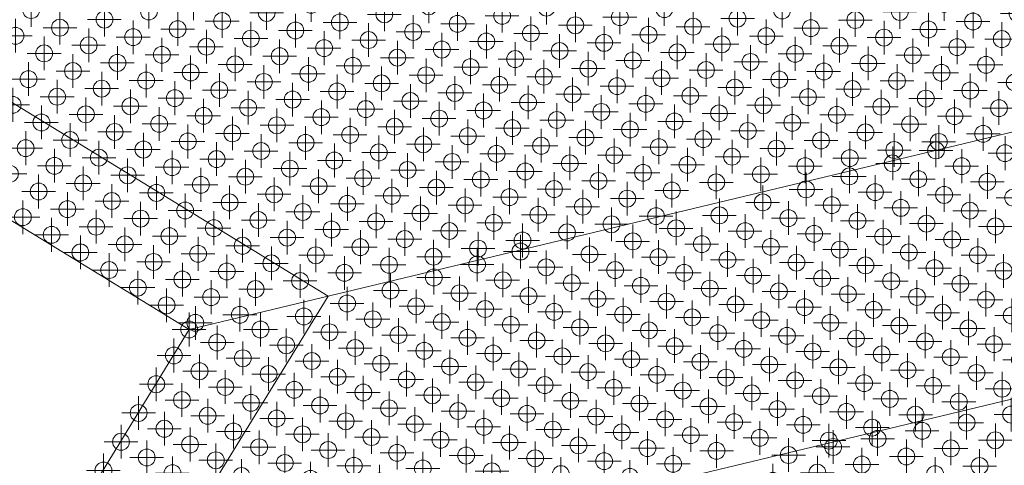
# Model space of a CAD drawing. Extents: x -45 to 83, y -656 to 60.
# Drawn here: x 8 to 22, y -8 to -2 of the extents above; entities that cross this region are included whole.
import ezdxf

# ---------------------------------------------------------------- set-up
doc = ezdxf.new("R2010")
doc.units = 0
doc.header["$PDMODE"] = 34
doc.header["$PDSIZE"] = 0.25
for name, color, linetype, lineweight in [('EagleView - Roof Model', 7, 'Continuous', 0), ('EagleView - TSRF Heat Map', 7, 'Continuous', 0), ('EagleView - Wall Model', 7, 'Continuous', 0)]:
    doc.layers.add(name, color=color, linetype=linetype, lineweight=lineweight)

msp = doc.modelspace()

# ---------------------------------------------------------------- linework, layer by layer
at = {"layer": 'EagleView - Roof Model', "linetype": 'Continuous', "true_color": 0x0000ff}
msp.add_polyline3d([(10.124013, -6.204003, 0), (39.03989, 0.738084, 10.513803)], close=True, dxfattribs=at)
at = {"layer": 'EagleView - Roof Model', "linetype": 'Continuous', "true_color": 0x000000}
for points in [[(0, 0, 0), (10.124013, -6.204003, 0)], [(7.277943, -10.848367, 0), (10.124013, -6.204003, 0)]]:
    msp.add_polyline3d(points, close=True, dxfattribs=at)
at = {"layer": 'EagleView - Roof Model', "linetype": 'Continuous', "true_color": 0xff0000}
msp.add_polyline3d([(36.193817, -3.90628, 10.513803), (7.277943, -10.848367, 0)], close=True, dxfattribs=at)
at = {"layer": 'EagleView - TSRF Heat Map', "linetype": 'Continuous', "true_color": 0xcfecff}
for p in [(10.187759, -1.368119, 2.078288), (9.872057, -3.797179, 0.960254), (10.216344, -6.106176, 0.065827)]:
    msp.add_point(p, dxfattribs=at)
at = {"layer": 'EagleView - TSRF Heat Map', "linetype": 'Continuous', "true_color": 0xd7efff}
for p in [(11.934057, -1.389243, 2.525502), (11.274069, -1.509305, 2.301895), (11.0404, -1.890618, 2.078288), (10.532045, -3.677116, 1.183861)]:
    msp.add_point(p, dxfattribs=at)
at = {"layer": 'EagleView - TSRF Heat Map', "linetype": 'Continuous', "true_color": 0xdcf2ff}
for p in [(13.680354, -1.410366, 2.972715), (13.446686, -1.791678, 2.749109), (12.085691, -3.055678, 1.854681), (11.425703, -3.175741, 1.631075), (11.852023, -3.43699, 1.631075), (11.192035, -3.557053, 1.407468), (11.384686, -4.199615, 1.183861), (11.151017, -4.580927, 0.960254), (11.343669, -5.223489, 0.736647)]:
    msp.add_point(p, dxfattribs=at)
at = {"layer": 'EagleView - TSRF Heat Map', "linetype": 'Continuous', "true_color": 0xf0faff}
for p in [(21.325531, -1.374797, 4.985176), (21.75185, -1.636046, 4.985176), (21.091864, -1.756108, 4.761569), (22.178171, -1.897295, 4.985176), (20.858194, -2.137421, 4.537963), (21.518183, -2.017358, 4.761569), (21.944504, -2.278606, 4.761569), (21.284513, -2.398671, 4.537963)]:
    msp.add_point(p, dxfattribs=at)
at = {"layer": 'EagleView - TSRF Heat Map', "linetype": 'Continuous', "true_color": 0xb9e0f9}
msp.add_point((7.781474, -1.467059, 1.407468), dxfattribs=at)
at = {"layer": 'EagleView - TSRF Heat Map', "linetype": 'Continuous', "true_color": 0xcceaff}
for p in [(9.527771, -1.488182, 1.854681), (9.486754, -2.512056, 1.407468)]:
    msp.add_point(p, dxfattribs=at)
at = {"layer": 'EagleView - TSRF Heat Map', "linetype": 'Continuous', "true_color": 0xdaf1ff}
for p in [(13.020366, -1.530429, 2.749109), (11.89304, -2.413116, 2.078288), (11.110001, -5.604801, 0.513041)]:
    msp.add_point(p, dxfattribs=at)
at = {"layer": 'EagleView - TSRF Heat Map', "linetype": 'Continuous', "true_color": 0xe0f4ff}
for p in [(14.766663, -1.551552, 3.196322), (14.532994, -1.932864, 2.972715), (14.299326, -2.314177, 2.749109), (14.065657, -2.695489, 2.525502), (13.364652, -3.839426, 1.854681), (12.704663, -3.959489, 1.631075), (13.130983, -4.220738, 1.631075), (12.470995, -4.340801, 1.407468), (13.749955, -5.124549, 1.407468), (12.429977, -5.364675, 0.960254)]:
    msp.add_point(p, dxfattribs=at)
at = {"layer": 'EagleView - TSRF Heat Map', "linetype": 'Continuous', "true_color": 0xe1f4ff}
for p in [(15.426651, -1.431489, 3.419929), (14.258308, -3.338051, 2.301895), (13.790972, -4.100676, 1.854681), (12.237326, -4.722114, 1.183861), (12.663647, -4.983363, 1.183861), (13.089966, -5.244612, 1.183861)]:
    msp.add_point(p, dxfattribs=at)
at = {"layer": 'EagleView - TSRF Heat Map', "linetype": 'Continuous', "true_color": 0xe3f5ff}
for p in [(17.172949, -1.452613, 3.867142), (15.852971, -1.692739, 3.419929), (16.51296, -1.572676, 3.643536), (16.93928, -1.833925, 3.643536), (17.599268, -1.713861, 3.867142), (16.279291, -1.953988, 3.419929), (15.619303, -2.074051, 3.196322), (16.705612, -2.215238, 3.419929), (16.045624, -2.3353, 3.196322), (15.385634, -2.455363, 2.972715), (15.151966, -2.836675, 2.749109), (14.491978, -2.956738, 2.525502), (14.918297, -3.217988, 2.525502), (14.87728, -4.241861, 2.078288), (13.557303, -4.481988, 1.631075), (17.049898, -4.524234, 2.525502), (13.983624, -4.743237, 1.631075), (15.069932, -4.884423, 1.854681), (14.409944, -5.004486, 1.631075)]:
    msp.add_point(p, dxfattribs=at)
at = {"layer": 'EagleView - TSRF Heat Map', "linetype": 'Continuous', "true_color": 0xe9f7ff}
for p in [(18.919247, -1.473736, 4.314356), (18.685577, -1.855048, 4.090749), (19.111897, -2.116298, 4.090749), (18.878229, -2.49761, 3.867142), (18.64456, -2.878922, 3.643536), (21.243498, -3.422544, 4.090749), (20.583508, -3.542607, 3.867142), (19.923521, -3.66267, 3.643536), (19.263533, -3.782733, 3.419929)]:
    msp.add_point(p, dxfattribs=at)
at = {"layer": 'EagleView - TSRF Heat Map', "linetype": 'Continuous', "true_color": 0xeff9ff}
for p in [(20.665543, -1.494859, 4.761569), (20.005554, -1.614922, 4.537963), (20.431873, -1.876172, 4.537963), (22.370823, -2.539856, 4.761569)]:
    msp.add_point(p, dxfattribs=at)
at = {"layer": 'EagleView - TSRF Heat Map', "linetype": 'Continuous', "true_color": 0xf1faff}
msp.add_point((22.41184, -1.515983, 5.208783), dxfattribs=at)
at = {"layer": 'EagleView - TSRF Heat Map', "linetype": 'Continuous', "true_color": 0xc6e7fd}
for p in [(8.867783, -1.608245, 1.631075), (9.597372, -5.202365, 0.289434)]:
    msp.add_point(p, dxfattribs=at)
at = {"layer": 'EagleView - TSRF Heat Map', "linetype": 'Continuous', "true_color": 0xd4eeff}
for p in [(10.614079, -1.629369, 2.078288), (10.573063, -2.653242, 1.631075), (10.339395, -3.034554, 1.407468)]:
    msp.add_point(p, dxfattribs=at)
at = {"layer": 'EagleView - TSRF Heat Map', "linetype": 'Continuous', "true_color": 0xd9f0ff}
msp.add_point((12.360376, -1.650492, 2.525502), dxfattribs=at)
at = {"layer": 'EagleView - TSRF Heat Map', "linetype": 'Continuous', "true_color": 0xdef3ff}
for p in [(14.106674, -1.671615, 2.972715), (13.639338, -2.43424, 2.525502), (13.405668, -2.815552, 2.301895), (12.74568, -2.935615, 2.078288), (11.811007, -4.460864, 1.183861), (11.577337, -4.842176, 0.960254)]:
    msp.add_point(p, dxfattribs=at)
at = {"layer": 'EagleView - TSRF Heat Map', "linetype": 'Continuous', "true_color": 0xe7f7ff}
for p in [(18.259258, -1.593799, 4.090749), (18.451908, -2.236361, 3.867142), (18.410892, -3.260235, 3.419929), (18.177223, -3.641547, 3.196322)]:
    msp.add_point(p, dxfattribs=at)
at = {"layer": 'EagleView - TSRF Heat Map', "linetype": 'Continuous', "true_color": 0xb8dff9}
for p in [(7.547805, -1.848371, 1.183861), (8.785748, -3.655993, 0.736647)]:
    msp.add_point(p, dxfattribs=at)
at = {"layer": 'EagleView - TSRF Heat Map', "linetype": 'Continuous', "true_color": 0xc0e3fb}
for p in [(8.207794, -1.728308, 1.407468), (9.212069, -3.917242, 0.736647)]:
    msp.add_point(p, dxfattribs=at)
at = {"layer": 'EagleView - TSRF Heat Map', "linetype": 'Continuous', "true_color": 0xceebff}
for p in [(9.954091, -1.749431, 1.854681), (9.913074, -2.773305, 1.407468), (9.83104, -4.821053, 0.513041)]:
    msp.add_point(p, dxfattribs=at)
at = {"layer": 'EagleView - TSRF Heat Map', "linetype": 'Continuous', "true_color": 0xd8f0ff}
for p in [(11.700388, -1.770555, 2.301895), (11.46672, -2.151867, 2.078288), (11.233051, -2.53318, 1.854681), (10.999383, -2.914492, 1.631075), (10.765715, -3.295804, 1.407468)]:
    msp.add_point(p, dxfattribs=at)
at = {"layer": 'EagleView - TSRF Heat Map', "linetype": 'Continuous', "true_color": 0xe1f5ff}
msp.add_point((15.192983, -1.812802, 3.196322), dxfattribs=at)
at = {"layer": 'EagleView - TSRF Heat Map', "linetype": 'Continuous', "true_color": 0xecf8ff}
for p in [(19.345566, -1.734986, 4.314356), (19.538218, -2.377546, 4.090749), (19.730869, -3.020108, 3.867142), (20.817177, -3.161295, 4.090749)]:
    msp.add_point(p, dxfattribs=at)
at = {"layer": 'EagleView - TSRF Heat Map', "linetype": 'Continuous', "true_color": 0xc9e8fe}
msp.add_point((8.634114, -1.989557, 1.407468), dxfattribs=at)
at = {"layer": 'EagleView - TSRF Heat Map', "linetype": 'Continuous', "true_color": 0xcdebff}
for p in [(9.294103, -1.869495, 1.631075), (9.720423, -2.130744, 1.631075), (9.679405, -3.154618, 1.183861), (10.023692, -5.463614, 0.289434), (10.124013, -6.204003)]:
    msp.add_point(p, dxfattribs=at)
at = {"layer": 'EagleView - TSRF Heat Map', "linetype": 'Continuous', "true_color": 0xdbf1ff}
for p in [(12.786697, -1.911741, 2.525502), (12.31936, -2.674366, 2.078288), (11.659371, -2.794429, 1.854681), (10.958366, -3.938365, 1.183861)]:
    msp.add_point(p, dxfattribs=at)
at = {"layer": 'EagleView - TSRF Heat Map', "linetype": 'Continuous', "true_color": 0xe6f6ff}
for p in [(18.025589, -1.975111, 3.867142), (18.218241, -2.617673, 3.643536), (15.770937, -3.740487, 2.525502), (16.430925, -3.620423, 2.749109), (17.517235, -3.76161, 2.972715), (18.603542, -3.902796, 3.196322)]:
    msp.add_point(p, dxfattribs=at)
at = {"layer": 'EagleView - TSRF Heat Map', "linetype": 'Continuous', "true_color": 0xedf9ff}
for p in [(19.771885, -1.996234, 4.314356), (19.964539, -2.638796, 4.090749), (20.390858, -2.900045, 4.090749), (22.137154, -2.921169, 4.537963), (21.477165, -3.041232, 4.314356)]:
    msp.add_point(p, dxfattribs=at)
at = {"layer": 'EagleView - TSRF Heat Map', "linetype": 'Continuous', "true_color": 0xc3e5fc}
for p in [(7.974125, -2.109621, 1.183861), (8.826765, -2.632119, 1.183861), (9.790024, -5.844927, 0.065827)]:
    msp.add_point(p, dxfattribs=at)
at = {"layer": 'EagleView - TSRF Heat Map', "linetype": 'Continuous', "true_color": 0xd2edff}
for p in [(10.380411, -2.010681, 1.854681), (10.25736, -5.082302, 0.513041)]:
    msp.add_point(p, dxfattribs=at)
at = {"layer": 'EagleView - TSRF Heat Map', "linetype": 'Continuous', "true_color": 0xd9f1ff}
for p in [(12.126709, -2.031804, 2.301895), (10.917349, -4.962239, 0.736647)]:
    msp.add_point(p, dxfattribs=at)
at = {"layer": 'EagleView - TSRF Heat Map', "linetype": 'Continuous', "true_color": 0xdff3ff}
for p in [(13.873006, -2.052927, 2.749109), (13.831989, -3.076801, 2.301895), (12.512012, -3.316927, 1.854681), (13.172, -3.196864, 2.078288), (13.59832, -3.458113, 2.078288), (12.938332, -3.578177, 1.854681), (12.044675, -4.079552, 1.407468), (12.003657, -5.103426, 0.960254)]:
    msp.add_point(p, dxfattribs=at)
at = {"layer": 'EagleView - TSRF Heat Map', "linetype": 'Continuous', "true_color": 0xe4f6ff}
for p in [(17.365601, -2.095174, 3.643536), (17.79192, -2.356423, 3.643536), (17.131931, -2.476486, 3.419929), (15.811954, -2.716612, 2.972715), (16.471943, -2.59655, 3.196322), (15.578286, -3.097925, 2.749109), (16.004606, -3.359174, 2.749109), (14.684629, -3.5993, 2.301895), (15.344618, -3.479237, 2.525502), (17.943554, -4.022859, 2.972715), (17.283566, -4.142922, 2.749109), (14.643612, -4.623174, 1.854681), (15.72992, -4.764359, 2.078288), (16.38991, -4.644297, 2.301895)]:
    msp.add_point(p, dxfattribs=at)
at = {"layer": 'EagleView - TSRF Heat Map', "linetype": 'Continuous', "true_color": 0xcae9fe}
msp.add_point((9.060434, -2.250807, 1.407468), dxfattribs=at)
at = {"layer": 'EagleView - TSRF Heat Map', "linetype": 'Continuous', "true_color": 0xd6efff}
for p in [(10.806731, -2.27193, 1.854681), (10.298377, -4.058429, 0.960254)]:
    msp.add_point(p, dxfattribs=at)
at = {"layer": 'EagleView - TSRF Heat Map', "linetype": 'Continuous', "true_color": 0xdbf2ff}
msp.add_point((12.553028, -2.293054, 2.301895), dxfattribs=at)
at = {"layer": 'EagleView - TSRF Heat Map', "linetype": 'Continuous', "true_color": 0xddf2ff}
for p in [(13.213017, -2.17299, 2.525502), (12.979349, -2.554303, 2.301895), (11.618355, -3.818303, 1.407468)]:
    msp.add_point(p, dxfattribs=at)
at = {"layer": 'EagleView - TSRF Heat Map', "linetype": 'Continuous', "true_color": 0xe2f5ff}
for p in [(14.959314, -2.194114, 2.972715), (14.725646, -2.575426, 2.749109), (14.02464, -3.719363, 2.078288), (14.45096, -3.980612, 2.078288), (14.217292, -4.361924, 1.854681), (12.897315, -4.60205, 1.407468), (13.323635, -4.8633, 1.407468)]:
    msp.add_point(p, dxfattribs=at)
at = {"layer": 'EagleView - TSRF Heat Map', "linetype": 'Continuous', "true_color": 0xeef9ff}
for p in [(20.198206, -2.257484, 4.314356), (20.624527, -2.518734, 4.314356), (21.710835, -2.659919, 4.537963), (21.050846, -2.779983, 4.314356)]:
    msp.add_point(p, dxfattribs=at)
at = {"layer": 'EagleView - TSRF Heat Map', "linetype": 'Continuous', "true_color": 0xc2e4fc}
for p in [(8.400446, -2.37087, 1.183861), (9.019417, -3.274681, 0.960254)]:
    msp.add_point(p, dxfattribs=at)
at = {"layer": 'EagleView - TSRF Heat Map', "linetype": 'Continuous', "true_color": 0xd0ecff}
msp.add_point((10.146743, -2.391993, 1.631075), dxfattribs=at)
at = {"layer": 'EagleView - TSRF Heat Map', "linetype": 'Continuous', "true_color": 0xbae0f9}
msp.add_point((7.740457, -2.490933, 0.960254), dxfattribs=at)
at = {"layer": 'EagleView - TSRF Heat Map', "linetype": 'Continuous', "true_color": 0xa4d3f2}
for p in [(7.506788, -2.872245, 0.736647), (7.933108, -3.133494, 0.736647)]:
    msp.add_point(p, dxfattribs=at)
at = {"layer": 'EagleView - TSRF Heat Map', "linetype": 'Continuous', "true_color": 0xb7def8}
for p in [(8.166777, -2.752182, 0.960254), (8.593097, -3.013432, 0.960254)]:
    msp.add_point(p, dxfattribs=at)
at = {"layer": 'EagleView - TSRF Heat Map', "linetype": 'Continuous', "true_color": 0xe5f6ff}
for p in [(16.898262, -2.857799, 3.196322), (17.558252, -2.737736, 3.419929), (16.238274, -2.977862, 2.972715), (17.984571, -2.998985, 3.419929), (17.324583, -3.119048, 3.196322), (16.664595, -3.23911, 2.972715), (17.750904, -3.380298, 3.196322), (17.090916, -3.50036, 2.972715), (15.110949, -3.860549, 2.301895), (16.857246, -3.881672, 2.749109), (16.197258, -4.001735, 2.525502), (15.53727, -4.121799, 2.301895), (16.623577, -4.262985, 2.525502), (15.963589, -4.383048, 2.301895), (15.3036, -4.503111, 2.078288)]:
    msp.add_point(p, dxfattribs=at)
at = {"layer": 'EagleView - TSRF Heat Map', "linetype": 'Continuous', "true_color": 0xebf8ff}
for p in [(19.304548, -2.758859, 3.867142), (20.157188, -3.281358, 3.867142), (21.903484, -3.302481, 4.314356), (19.4972, -3.401421, 3.643536)]:
    msp.add_point(p, dxfattribs=at)
at = {"layer": 'EagleView - TSRF Heat Map', "linetype": 'Continuous', "true_color": 0xc5e7fd}
msp.add_point((9.253086, -2.893368, 1.183861), dxfattribs=at)
at = {"layer": 'EagleView - TSRF Heat Map', "linetype": 'Continuous', "true_color": 0xeaf8ff}
msp.add_point((19.070881, -3.140171, 3.643536), dxfattribs=at)
at = {"layer": 'EagleView - TSRF Heat Map', "linetype": 'Continuous', "true_color": 0xabd7f5}
msp.add_point((8.359428, -3.394744, 0.736647), dxfattribs=at)
at = {"layer": 'EagleView - TSRF Heat Map', "linetype": 'Continuous', "true_color": 0xd1ecff}
msp.add_point((10.105726, -3.415867, 1.183861), dxfattribs=at)
at = {"layer": 'EagleView - TSRF Heat Map', "linetype": 'Continuous', "true_color": 0x91c8ec}
msp.add_point((7.69944, -3.514807, 0.513041), dxfattribs=at)
at = {"layer": 'EagleView - TSRF Heat Map', "linetype": 'Continuous', "true_color": 0xcbeaff}
for p in [(9.445737, -3.53593, 0.960254), (9.638389, -4.178492, 0.736647)]:
    msp.add_point(p, dxfattribs=at)
at = {"layer": 'EagleView - TSRF Heat Map', "linetype": 'Continuous', "true_color": 0xe8f7ff}
msp.add_point((18.837212, -3.521483, 3.419929), dxfattribs=at)
at = {"layer": 'EagleView - TSRF Heat Map', "linetype": 'Continuous', "true_color": 0x64addc}
for p in [(21.202599, -3.548234, 4.029205), (20.560038, -3.740886, 3.805598), (19.394978, -4.786178, 3.581991), (19.133728, -5.212498, 3.581991), (18.229918, -5.83147, 3.358385), (17.968668, -6.25779, 3.358385), (11.684238, -7.097996, 0.89871), (11.041677, -7.290648, 0.675103), (10.137866, -7.909619, 0.451496)]:
    msp.add_point(p, dxfattribs=at)
at = {"layer": 'EagleView - TSRF Heat Map', "linetype": 'Continuous', "true_color": 0x66aedd}
for p in [(22.226473, -3.589251, 4.476418), (21.965223, -4.015571, 4.476418), (21.322662, -4.208223, 4.252812), (21.703976, -4.441891, 4.476418), (21.061413, -4.634543, 4.252812), (22.085287, -4.67556, 4.700025), (20.418852, -4.827195, 4.029205), (18.872478, -5.638818, 3.581991), (18.611229, -6.065138, 3.581991), (16.302233, -6.409424, 2.687564), (13.731986, -7.18003, 1.793137)]:
    msp.add_point(p, dxfattribs=at)
at = {"layer": 'EagleView - TSRF Heat Map', "linetype": 'Continuous', "true_color": 0xdff4ff}
for p in [(12.278343, -3.69824, 1.631075), (11.769989, -5.484738, 0.736647)]:
    msp.add_point(p, dxfattribs=at)
at = {"layer": 'EagleView - TSRF Heat Map', "linetype": 'Continuous', "true_color": 0x72b6e1}
msp.add_point((7.465772, -3.896119, 0.289434), dxfattribs=at)
at = {"layer": 'EagleView - TSRF Heat Map', "linetype": 'Continuous', "true_color": 0x95caed}
msp.add_point((8.12576, -3.776056, 0.513041), dxfattribs=at)
at = {"layer": 'EagleView - TSRF Heat Map', "linetype": 'Continuous', "true_color": 0x65addc}
msp.add_point((21.583912, -3.781903, 4.252812), dxfattribs=at)
at = {"layer": 'EagleView - TSRF Heat Map', "linetype": 'Continuous', "true_color": 0xa5d4f3}
msp.add_point((8.55208, -4.037305, 0.513041), dxfattribs=at)
at = {"layer": 'EagleView - TSRF Heat Map', "linetype": 'Continuous', "true_color": 0x63acdc}
for p in [(19.917477, -3.933537, 3.581991), (17.587355, -6.024121, 3.134778), (14.635797, -6.561058, 2.016744), (13.993236, -6.75371, 1.793137), (12.708113, -7.139013, 1.345924)]:
    msp.add_point(p, dxfattribs=at)
at = {"layer": 'EagleView - TSRF Heat Map', "linetype": 'Continuous', "true_color": 0x65aedc}
for p in [(20.941349, -3.974555, 4.029205), (20.298788, -4.167206, 3.805598), (20.680099, -4.400875, 4.029205), (20.03754, -4.593526, 3.805598), (8.084743, -4.79993, 0.065827), (19.776291, -5.019846, 3.805598), (19.515041, -5.446166, 3.805598), (10.780427, -7.716967, 0.675103)]:
    msp.add_point(p, dxfattribs=at)
at = {"layer": 'EagleView - TSRF Heat Map', "linetype": 'Continuous', "true_color": 0x7ebde5}
msp.add_point((7.892092, -4.157368, 0.289434), dxfattribs=at)
at = {"layer": 'EagleView - TSRF Heat Map', "linetype": 'Continuous', "true_color": 0x62acdb}
for p in [(19.274916, -4.126189, 3.358385), (19.013666, -4.552509, 3.358385), (17.848604, -5.597801, 3.134778), (17.206043, -5.790452, 2.911171), (16.944794, -6.216772, 2.911171), (13.611923, -6.520041, 1.56953), (12.969362, -6.712693, 1.345924)]:
    msp.add_point(p, dxfattribs=at)
at = {"layer": 'EagleView - TSRF Heat Map', "linetype": 'Continuous', "true_color": 0xb1daf6}
msp.add_point((8.9784, -4.298554, 0.513041), dxfattribs=at)
at = {"layer": 'EagleView - TSRF Heat Map', "linetype": 'Continuous', "true_color": 0xd7f0ff}
for p in [(10.724697, -4.319678, 0.960254), (10.683681, -5.343552, 0.513041)]:
    msp.add_point(p, dxfattribs=at)
at = {"layer": 'EagleView - TSRF Heat Map', "linetype": 'Continuous', "true_color": 0x5faada}
for p in [(18.632353, -4.318841, 3.134778), (17.467293, -5.364132, 2.911171), (14.515734, -5.90107, 1.793137), (14.254484, -6.32739, 1.793137), (12.58805, -6.479024, 1.122317), (11.945488, -6.671676, 0.89871)]:
    msp.add_point(p, dxfattribs=at)
at = {"layer": 'EagleView - TSRF Heat Map', "linetype": 'Continuous', "true_color": 0x67afdd}
for p in [(22.346535, -4.24924, 4.700025), (21.442726, -4.868211, 4.476418), (21.824038, -5.10188, 4.700025), (21.181477, -5.294531, 4.476418), (20.538914, -5.487183, 4.252812), (21.56279, -5.5282, 4.700025), (19.896353, -5.679835, 4.029205), (20.920227, -5.720851, 4.476418), (19.253792, -5.872486, 3.805598), (19.635103, -6.106155, 4.029205), (18.992542, -6.298806, 3.805598), (17.326105, -6.45044, 3.134778), (18.349979, -6.491458, 3.581991), (15.017109, -6.794726, 2.240351), (14.374548, -6.987378, 2.016744), (11.422989, -7.524316, 0.89871), (9.876616, -8.335938, 0.451496)]:
    msp.add_point(p, dxfattribs=at)
at = {"layer": 'EagleView - TSRF Heat Map', "linetype": 'Continuous', "true_color": 0x89c3e9}
msp.add_point((8.318412, -4.418617, 0.289434), dxfattribs=at)
at = {"layer": 'EagleView - TSRF Heat Map', "linetype": 'Continuous', "true_color": 0xd1edff}
msp.add_point((10.064709, -4.439741, 0.736647), dxfattribs=at)
at = {"layer": 'EagleView - TSRF Heat Map', "linetype": 'Continuous', "true_color": 0x63addc}
for p in [(19.656227, -4.359858, 3.581991), (13.350674, -6.946362, 1.56953)]:
    msp.add_point(p, dxfattribs=at)
at = {"layer": 'EagleView - TSRF Heat Map', "linetype": 'Continuous', "true_color": 0x52a2d6}
for p in [(7.658423, -4.538681, 0.065827), (10.017802, -7.24963, 0.22789)]:
    msp.add_point(p, dxfattribs=at)
at = {"layer": 'EagleView - TSRF Heat Map', "linetype": 'Continuous', "true_color": 0xc1e4fb}
msp.add_point((9.40472, -4.559803, 0.513041), dxfattribs=at)
at = {"layer": 'EagleView - TSRF Heat Map', "linetype": 'Continuous', "true_color": 0x5da9d9}
msp.add_point((17.989792, -4.511492, 2.911171), dxfattribs=at)
at = {"layer": 'EagleView - TSRF Heat Map', "linetype": 'Continuous', "true_color": 0x9acdef}
msp.add_point((8.744732, -4.679867, 0.289434), dxfattribs=at)
at = {"layer": 'EagleView - TSRF Heat Map', "linetype": 'Continuous', "true_color": 0xd5efff}
msp.add_point((10.491029, -4.70099, 0.736647), dxfattribs=at)
at = {"layer": 'EagleView - TSRF Heat Map', "linetype": 'Continuous', "true_color": 0x5ea9da}
for p in [(17.347229, -4.704144, 2.687564), (16.704668, -4.896795, 2.463958), (16.062107, -5.089447, 2.240351), (16.443419, -5.323115, 2.463958), (14.776983, -5.47475, 1.793137), (13.230612, -6.286373, 1.345924)]:
    msp.add_point(p, dxfattribs=at)
at = {"layer": 'EagleView - TSRF Heat Map', "linetype": 'Continuous', "true_color": 0x60abdb}
for p in [(18.371103, -4.745161, 3.134778), (18.109854, -5.171481, 3.134778), (18.491167, -5.405149, 3.358385), (10.399115, -7.483299, 0.451496)]:
    msp.add_point(p, dxfattribs=at)
at = {"layer": 'EagleView - TSRF Heat Map', "linetype": 'Continuous', "true_color": 0x7fbde5}
msp.add_point((8.511064, -5.061179, 0.065827), dxfattribs=at)
at = {"layer": 'EagleView - TSRF Heat Map', "linetype": 'Continuous', "true_color": 0xb4dcf7}
msp.add_point((9.171052, -4.941116, 0.289434), dxfattribs=at)
at = {"layer": 'EagleView - TSRF Heat Map', "linetype": 'Continuous', "true_color": 0x5ba8d9}
msp.add_point((15.038232, -5.048429, 1.793137), dxfattribs=at)
at = {"layer": 'EagleView - TSRF Heat Map', "linetype": 'Continuous', "true_color": 0x5eaada}
for p in [(17.728542, -4.937812, 2.911171), (17.085979, -5.130464, 2.687564), (13.873173, -6.093721, 1.56953)]:
    msp.add_point(p, dxfattribs=at)
at = {"layer": 'EagleView - TSRF Heat Map', "linetype": 'Continuous', "true_color": 0x63acdb}
for p in [(18.752417, -4.978829, 3.358385), (15.278358, -6.368406, 2.240351)]:
    msp.add_point(p, dxfattribs=at)
at = {"layer": 'EagleView - TSRF Heat Map', "linetype": 'Continuous', "true_color": 0x66afdd}
for p in [(20.800163, -5.060863, 4.252812), (20.157602, -5.253515, 4.029205)]:
    msp.add_point(p, dxfattribs=at)
at = {"layer": 'EagleView - TSRF Heat Map', "linetype": 'Continuous', "true_color": 0xa0d1f1}
msp.add_point((8.937384, -5.322428, 0.065827), dxfattribs=at)
at = {"layer": 'EagleView - TSRF Heat Map', "linetype": 'Continuous', "true_color": 0x5aa7d8}
for p in [(14.395672, -5.241081, 1.56953), (9.756554, -7.67595, 0.22789)]:
    msp.add_point(p, dxfattribs=at)
at = {"layer": 'EagleView - TSRF Heat Map', "linetype": 'Continuous', "true_color": 0x5da9da}
msp.add_point((15.419544, -5.282098, 2.016744), dxfattribs=at)
at = {"layer": 'EagleView - TSRF Heat Map', "linetype": 'Continuous', "true_color": 0x68b0dd}
for p in [(22.205349, -5.335548, 4.923632), (21.30154, -5.95452, 4.700025), (21.682852, -6.188189, 4.923632), (19.373854, -6.532475, 4.029205), (16.040983, -6.835744, 2.687564), (15.398421, -7.028395, 2.463958), (16.422295, -7.069412, 2.911171), (17.446169, -7.110429, 3.358385), (14.75586, -7.221046, 2.240351), (13.089424, -7.372682, 1.56953), (15.779734, -7.262064, 2.687564), (16.803608, -7.303081, 3.134778), (16.161045, -7.495732, 2.911171), (12.446863, -7.565333, 1.345924), (12.828175, -7.799002, 1.56953), (13.209487, -8.03267, 1.793137)]:
    msp.add_point(p, dxfattribs=at)
at = {"layer": 'EagleView - TSRF Heat Map', "linetype": 'Continuous', "true_color": 0x5ba7d9}
for p in [(13.753109, -5.433733, 1.345924), (13.110548, -5.626384, 1.122317), (12.849299, -6.052704, 1.122317), (10.660364, -7.056979, 0.451496)]:
    msp.add_point(p, dxfattribs=at)
at = {"layer": 'EagleView - TSRF Heat Map', "linetype": 'Continuous', "true_color": 0xb5ddf8}
msp.add_point((9.363704, -5.583678, 0.065827), dxfattribs=at)
at = {"layer": 'EagleView - TSRF Heat Map', "linetype": 'Continuous', "true_color": 0x60aadb}
for p in [(15.800857, -5.515766, 2.240351), (14.897046, -6.134738, 2.016744)]:
    msp.add_point(p, dxfattribs=at)
at = {"layer": 'EagleView - TSRF Heat Map', "linetype": 'Continuous', "true_color": 0x61abdb}
for p in [(16.82473, -5.556784, 2.687564), (16.182169, -5.749435, 2.463958), (15.539608, -5.942086, 2.240351), (16.56348, -5.983104, 2.687564), (15.92092, -6.175755, 2.463958), (12.3268, -6.905344, 1.122317), (9.495304, -8.10227, 0.22789)]:
    msp.add_point(p, dxfattribs=at)
at = {"layer": 'EagleView - TSRF Heat Map', "linetype": 'Continuous', "true_color": 0xd5eeff}
for p in [(10.450012, -5.724864, 0.289434), (10.876332, -5.986113, 0.289434)]:
    msp.add_point(p, dxfattribs=at)
at = {"layer": 'EagleView - TSRF Heat Map', "linetype": 'Continuous', "true_color": 0x5ca8d9}
for p in [(14.134422, -5.667401, 1.56953), (13.491859, -5.860053, 1.345924), (12.206738, -6.245356, 0.89871)]:
    msp.add_point(p, dxfattribs=at)
at = {"layer": 'EagleView - TSRF Heat Map', "linetype": 'Continuous', "true_color": 0x60aada}
msp.add_point((15.158296, -5.708418, 2.016744), dxfattribs=at)
at = {"layer": 'EagleView - TSRF Heat Map', "linetype": 'Continuous', "true_color": 0x68afdd}
for p in [(21.944101, -5.761868, 4.923632), (20.277664, -5.913503, 4.252812), (20.658978, -6.147171, 4.476418), (15.659671, -6.602075, 2.463958), (12.065551, -7.331665, 1.122317), (11.804301, -7.757985, 1.122317), (12.185614, -7.991653, 1.345924)]:
    msp.add_point(p, dxfattribs=at)
at = {"layer": 'EagleView - TSRF Heat Map', "linetype": 'Continuous', "true_color": 0x59a6d8}
for p in [(12.467987, -5.819036, 0.89871), (8.852742, -8.294922, 0.004283)]:
    msp.add_point(p, dxfattribs=at)
at = {"layer": 'EagleView - TSRF Heat Map', "linetype": 'Continuous', "true_color": 0x54a3d6}
for p in [(11.825425, -6.011687, 0.675103), (11.182863, -6.204339, 0.451496)]:
    msp.add_point(p, dxfattribs=at)
at = {"layer": 'EagleView - TSRF Heat Map', "linetype": 'Continuous', "true_color": 0x6bb1de}
for p in [(22.325413, -5.995537, 5.147239), (21.802914, -6.848177, 5.147239), (20.517792, -7.23348, 4.700025), (19.875229, -7.426132, 4.476418), (20.256542, -7.659801, 4.700025), (18.590107, -7.811435, 4.029205), (17.947544, -8.004086, 3.805598)]:
    msp.add_point(p, dxfattribs=at)
at = {"layer": 'EagleView - TSRF Heat Map', "linetype": 'Continuous', "true_color": 0x479bd1}
msp.add_point((10.124013, -6.204003), dxfattribs=at)
at = {"layer": 'EagleView - TSRF Heat Map', "linetype": 'Continuous', "true_color": 0x68b0de}
for p in [(20.016415, -6.339823, 4.252812), (17.707418, -6.684109, 3.358385), (17.064857, -6.87676, 3.134778), (17.184919, -7.536749, 3.358385), (13.470737, -7.60635, 1.793137)]:
    msp.add_point(p, dxfattribs=at)
at = {"layer": 'EagleView - TSRF Heat Map', "linetype": 'Continuous', "true_color": 0x69b0de}
for p in [(21.040291, -6.38084, 4.700025), (16.683544, -6.643092, 2.911171), (20.397728, -6.573492, 4.476418), (21.421602, -6.614509, 4.923632), (18.731293, -6.725126, 3.805598), (19.755165, -6.766143, 4.252812), (18.08873, -6.917778, 3.581991), (19.112604, -6.958795, 4.029205), (18.470043, -7.151446, 3.805598), (17.827482, -7.344098, 3.581991), (18.851355, -7.385115, 4.029205), (14.113298, -7.413698, 2.016744), (15.137173, -7.454715, 2.463958), (14.494611, -7.647367, 2.240351), (13.852049, -7.840018, 2.016744), (11.161739, -7.950636, 0.89871), (14.875923, -7.881035, 2.463958), (14.233361, -8.073687, 2.240351), (10.519178, -8.143288, 0.675103), (10.900491, -8.376956, 0.89871), (14.614674, -8.307356, 2.463958)]:
    msp.add_point(p, dxfattribs=at)
at = {"layer": 'EagleView - TSRF Heat Map', "linetype": 'Continuous', "true_color": 0x4c9ed3}
for p in [(10.540301, -6.39699, 0.22789), (9.375241, -7.442282, 0.004283)]:
    msp.add_point(p, dxfattribs=at)
at = {"layer": 'EagleView - TSRF Heat Map', "linetype": 'Continuous', "true_color": 0x58a5d8}
msp.add_point((11.564176, -6.438007, 0.675103), dxfattribs=at)
at = {"layer": 'EagleView - TSRF Heat Map', "linetype": 'Continuous', "true_color": 0x6bb2df}
for p in [(22.064163, -6.421857, 5.147239), (21.160353, -7.040829, 4.923632)]:
    msp.add_point(p, dxfattribs=at)
at = {"layer": 'EagleView - TSRF Heat Map', "linetype": 'Continuous', "true_color": 0x479ad1}
msp.add_point((9.897739, -6.589642, 0.004283), dxfattribs=at)
at = {"layer": 'EagleView - TSRF Heat Map', "linetype": 'Continuous', "true_color": 0x54a3d7}
msp.add_point((10.921614, -6.630659, 0.451496), dxfattribs=at)
at = {"layer": 'EagleView - TSRF Heat Map', "linetype": 'Continuous', "true_color": 0x6eb3df}
msp.add_point((22.445477, -6.655526, 5.370846), dxfattribs=at)
at = {"layer": 'EagleView - TSRF Heat Map', "linetype": 'Continuous', "true_color": 0x6ab1de}
for p in [(20.779041, -6.80716, 4.700025), (20.136478, -6.999812, 4.476418), (19.493916, -7.192463, 4.252812), (15.518485, -7.688384, 2.687564), (18.208794, -7.577766, 3.805598), (19.232666, -7.618783, 4.252812), (16.542358, -7.729401, 3.134778), (17.566233, -7.770418, 3.581991), (15.899797, -7.922052, 2.911171), (16.92367, -7.963069, 3.358385), (15.257236, -8.114704, 2.687564), (11.543052, -8.184304, 1.122317), (12.566925, -8.225322, 1.56953), (13.590799, -8.266338, 2.016744), (16.281109, -8.155721, 3.134778), (17.304983, -8.196737, 3.581991), (11.924364, -8.417973, 1.345924), (15.638548, -8.348372, 2.911171), (16.662422, -8.389389, 3.358385), (12.948237, -8.45899, 1.793137)]:
    msp.add_point(p, dxfattribs=at)
at = {"layer": 'EagleView - TSRF Heat Map', "linetype": 'Continuous', "true_color": 0x4fa0d5}
msp.add_point((10.279052, -6.82331, 0.22789), dxfattribs=at)
at = {"layer": 'EagleView - TSRF Heat Map', "linetype": 'Continuous', "true_color": 0x5da8d9}
msp.add_point((11.302926, -6.864327, 0.675103), dxfattribs=at)
at = {"layer": 'EagleView - TSRF Heat Map', "linetype": 'Continuous', "true_color": 0x4a9cd2}
msp.add_point((9.63649, -7.015962, 0.004283), dxfattribs=at)
at = {"layer": 'EagleView - TSRF Heat Map', "linetype": 'Continuous', "true_color": 0x6fb4e0}
msp.add_point((22.184227, -7.081846, 5.370846), dxfattribs=at)
at = {"layer": 'EagleView - TSRF Heat Map', "linetype": 'Continuous', "true_color": 0x6cb2df}
for p in [(21.541664, -7.274498, 5.147239), (20.899103, -7.467149, 4.923632), (19.613979, -7.852451, 4.476418)]:
    msp.add_point(p, dxfattribs=at)
at = {"layer": 'EagleView - TSRF Heat Map', "linetype": 'Continuous', "true_color": 0xf4fbff}
for p in [(22.316582, -7.465902, 5.370847), (21.189257, -8.34859, 4.700027)]:
    msp.add_point(p, dxfattribs=at)
at = {"layer": 'EagleView - TSRF Heat Map', "linetype": 'Continuous', "true_color": 0xf3fbff}
for p in [(21.656593, -7.585965, 5.14724), (20.336615, -7.826091, 4.700027), (19.676626, -7.946154, 4.47642), (21.422924, -7.967278, 4.923634), (22.082912, -7.847215, 5.14724), (19.01664, -8.066216, 4.252813), (20.762936, -8.087341, 4.700027), (20.102945, -8.207403, 4.47642), (21.849243, -8.228527, 4.923634)]:
    msp.add_point(p, dxfattribs=at)
at = {"layer": 'EagleView - TSRF Heat Map', "linetype": 'Continuous', "true_color": 0xf2faff}
for p in [(20.996603, -7.706028, 4.923634), (19.442959, -8.327466, 4.252813), (18.78297, -8.447529, 4.029206)]:
    msp.add_point(p, dxfattribs=at)
at = {"layer": 'EagleView - TSRF Heat Map', "linetype": 'Continuous', "true_color": 0x50a1d5}
msp.add_point((9.113992, -7.868602, 0.004283), dxfattribs=at)
at = {"layer": 'EagleView - Wall Model', "linetype": 'Continuous', "true_color": 0x000000}
for points in [[(12.186721, -5.708791, 0.75), (2.062708, 0.495212, 0.75)], [(2.062708, 0.495212, -8), (12.186721, -5.708791, -8)], [(9.340652, -10.353155, 0.75), (12.186721, -5.708791, 0.75)], [(12.186721, -5.708791, -8), (9.340652, -10.353155, -8)], [(12.186721, -5.708791, -8), (12.186721, -5.708791, 0.75)], [(12.186721, -5.708791, 0.75), (12.186721, -5.708791, -8)]]:
    msp.add_polyline3d(points, close=True, dxfattribs=at)

doc.saveas('drawing.dxf')
